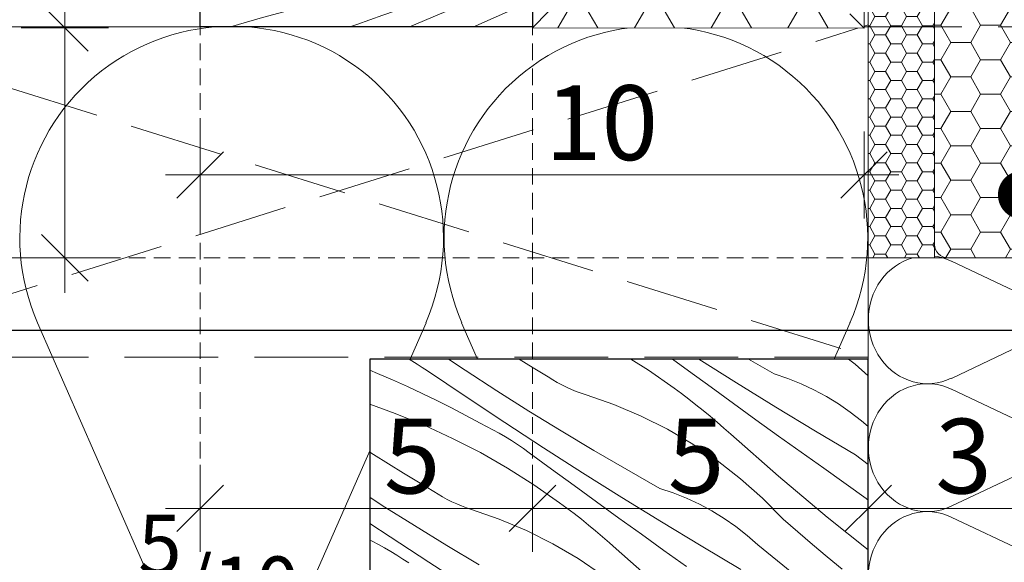
# Model space of a CAD drawing. Units: millimetres. Extents: x 579 to 41853, y -14122 to 2452.
# Drawn here: x 40365 to 40513, y -13850 to -13769 of the extents above; entities that cross this region are included whole.
import ezdxf

# ---------------------------------------------------------------- set-up
doc = ezdxf.new("R2010")
doc.units = ezdxf.units.MM
doc.header["$MEASUREMENT"] = 0
for name, pattern in [('Sűrű szaggatott', [7.5, 5, -2.5]), ('Takart vonal', [19.561111, 14.111111, -5.45]), ('Takart vonal_02', [3.75, 2.5, -1.25]), ('Wipeout_Contour', [1000, 0, -1000])]:
    doc.linetypes.add(name, pattern=pattern)
for name, color, linetype, lineweight in [('0_Toll_száma__1', 7, 'Continuous', 5), ('0_Toll_száma__2', 7, 'Continuous', 13), ('0_Toll_száma__3', 7, 'Continuous', 15), ('0_Toll_száma__7', 7, 'Continuous', 35)]:
    doc.layers.add(name, color=color, linetype=linetype, lineweight=lineweight)
doc.layers.add('0_Toll_száma__21', color=7, linetype='Continuous', lineweight=5, true_color=0x3a3a3a)
doc.layers.add('0_Toll_száma__87', color=7, linetype='Continuous', lineweight=5, true_color=0x6a6a6a)
doc.styles.add('ELKÉSZÜLT_STÍLUS_1', font='txt')
doc.dimstyles.new('ELKÉSZÜLT_STÍLUS__1', dxfattribs={"dimtxt": 11.25, "dimasz": 6.65, "dimexe": 0.18, "dimexo": 0, "dimgap": 0.09, "dimtad": 1, "dimtih": 1, "dimtoh": 1, "dimlfac": 0.001, "dimzin": 0, "dimdsep": 46, "dimtxsty": 'ELKÉSZÜLT_STÍLUS_1', "dimblk": 'ARROWHEAD_6', "dimblk1": 'ARROWHEAD_6', "dimblk2": 'ARROWHEAD_6', "dimcen": 0.09, "dimclrd": 7, "dimclre": 7, "dimclrt": 7, "dimadec": 0, "dimazin": 0, "dimtfac": 1, "dimtdec": 4, "dimtmove": 2, "dimatfit": 3, "dimfxl": 1, "dimtolj": 1, "dimtzin": 0, "dimarcsym": 0})
doc.dimstyles.new('ELKÉSZÜLT_STÍLUS__11', dxfattribs={"dimtxt": 11.25, "dimasz": 6.65, "dimexe": 0.18, "dimexo": 0, "dimgap": 0.09, "dimtad": 1, "dimlfac": 0.001, "dimzin": 0, "dimdsep": 46, "dimtxsty": 'ELKÉSZÜLT_STÍLUS_1', "dimblk": 'ARROWHEAD_6', "dimblk1": 'ARROWHEAD_6', "dimblk2": 'ARROWHEAD_6', "dimcen": 0.09, "dimclrd": 7, "dimclre": 7, "dimclrt": 7, "dimadec": 0, "dimazin": 0, "dimtfac": 1, "dimtdec": 4, "dimtmove": 0, "dimatfit": 3, "dimfxl": 1, "dimtolj": 1, "dimtzin": 0, "dimarcsym": 0})
doc.dimstyles.new('ELKÉSZÜLT_STÍLUS__12', dxfattribs={"dimtxt": 11.25, "dimasz": 6.65, "dimexe": 0.18, "dimexo": 0, "dimgap": 0.09, "dimtad": 1, "dimlfac": 0.001, "dimzin": 0, "dimdsep": 46, "dimtxsty": 'ELKÉSZÜLT_STÍLUS_1', "dimblk": 'ARROWHEAD_6', "dimblk1": 'ARROWHEAD_6', "dimblk2": 'ARROWHEAD_6', "dimcen": 0.09, "dimclrd": 7, "dimclre": 7, "dimclrt": 7, "dimadec": 0, "dimazin": 0, "dimtfac": 1, "dimtdec": 4, "dimtmove": 2, "dimatfit": 3, "dimfxl": 1, "dimtolj": 1, "dimtzin": 0, "dimarcsym": 0})
doc.dimstyles.new('ELKÉSZÜLT_STÍLUS__13', dxfattribs={"dimtxt": 0.18, "dimasz": 14.592, "dimexe": 0.18, "dimexo": 0.0625, "dimgap": 0.09, "dimtad": 0, "dimtih": 1, "dimtoh": 1, "dimdec": 4, "dimzin": 0, "dimdsep": 46, "dimcen": 0.09, "dimadec": 0, "dimazin": 0, "dimtfac": 1, "dimtdec": 4, "dimtmove": 0, "dimatfit": 3, "dimldrblk": 'ARROWHEAD_11', "dimfxl": 1, "dimtolj": 1, "dimtzin": 0, "dimarcsym": 0})
doc.dimstyles.new('ELKÉSZÜLT_STÍLUS__2', dxfattribs={"dimtxt": 11.25, "dimasz": 6.65, "dimexe": 0.18, "dimexo": 0, "dimgap": 0.09, "dimtad": 1, "dimtih": 1, "dimtoh": 1, "dimlfac": 0.001, "dimzin": 0, "dimdsep": 46, "dimtxsty": 'ELKÉSZÜLT_STÍLUS_1', "dimblk": 'ARROWHEAD_6', "dimblk1": 'ARROWHEAD_6', "dimblk2": 'ARROWHEAD_6', "dimcen": 0.09, "dimclrd": 7, "dimclre": 7, "dimclrt": 7, "dimadec": 0, "dimazin": 0, "dimtfac": 1, "dimtdec": 4, "dimtmove": 0, "dimatfit": 3, "dimfxl": 1, "dimtolj": 1, "dimtzin": 0, "dimarcsym": 0})

# ---------------------------------------------------------------- blocks, each defined once
blk = doc.blocks.new('szálas höszigetelés 18_4')
at = {"layer": '0_Toll_száma__1', "linetype": 'Continuous'}
for p, q in [((258.11, 105.06), (284.67, 44.6)), ((290.03, 44.6), (316.6, 105.06)), ((321.96, 105.06), (348.53, 44.6)), ((353.89, 44.6), (380.45, 105.06))]:
    blk.add_line(p, q, dxfattribs=at)
for centre in [(287.35, 117.83), (351.21, 117.83)]:
    blk.add_arc(centre, 31.88, 336.3486, 203.6513, dxfattribs=at)
blk = doc.blocks.new('szálas höszigetelés 18_5')
at = {"layer": '0_Toll_száma__1', "linetype": 'Continuous'}
for p, q in [((0.81, 29.4), (8.82, 12.48)), ((10.44, 12.48), (18.46, 29.4)), ((20.07, 29.4), (28.09, 12.48)), ((29.71, 12.48), (37.72, 29.4)), ((39.34, 29.4), (47.35, 12.48))]:
    blk.add_line(p, q, dxfattribs=at)
for centre in [(9.63, 32.98), (28.9, 32.98), (48.16, 32.98)]:
    blk.add_ellipse(centre, major_axis=(9.63, 0), ratio=0.924735, start_param=5.870391, end_param=9.837571, dxfattribs=at)
blk = doc.blocks.new('*X61')
at = {"layer": '0_Toll_száma__21', "linetype": 'Continuous'}
for p, q in [((40392.66, -13720.33), (40393.88, -13720.01)), ((40406.86, -13721.36), (40410.75, -13720.01)), ((40417.04, -13720.77), (40418.76, -13720.05)), ((40425.24, -13721.37), (40428.22, -13720.05)), ((40391.74, -13720.6), (40392.66, -13720.33)), ((40402.92, -13722.74), (40406.86, -13721.36)), ((40410.63, -13723.53), (40417.04, -13720.77)), ((40420.05, -13723.76), (40425.24, -13721.37)), ((40438.26, -13722.11), (40440.7, -13721.03)), ((40440.7, -13721.03), (40441.77, -13720.56)), ((40398.98, -13724.13), (40402.92, -13722.74)), ((40436.11, -13723.09), (40436.81, -13722.74)), ((40436.81, -13722.74), (40437.53, -13722.41)), ((40437.53, -13722.41), (40438.26, -13722.11)), ((40391.74, -13726.69), (40398.98, -13724.13)), ((40404.24, -13726.34), (40410.63, -13723.53)), ((40414.89, -13726.22), (40420.05, -13723.76)), ((40433.42, -13724.75), (40434.07, -13724.3)), ((40434.07, -13724.3), (40434.73, -13723.87)), ((40434.73, -13723.87), (40435.41, -13723.47)), ((40435.41, -13723.47), (40436.11, -13723.09)), ((40429.18, -13727.81), (40432.78, -13725.22)), ((40432.78, -13725.22), (40433.42, -13724.75)), ((40397.87, -13729.2), (40404.24, -13726.34)), ((40411.37, -13728.66), (40413.16, -13727.49)), ((40413.16, -13727.49), (40414.89, -13726.22)), ((40409.51, -13729.73), (40411.37, -13728.66)), ((40425.42, -13730.16), (40429.18, -13727.81)), ((40391.74, -13731.17), (40397.87, -13729.2)), ((40407.59, -13730.69), (40409.51, -13729.73)), ((40421.52, -13732.27), (40425.42, -13730.16)), ((40441.76, -13729.77), (40439.01, -13731.22)), ((40403.61, -13732.28), (40405.62, -13731.55)), ((40405.62, -13731.55), (40407.59, -13730.69)), ((40439.01, -13731.22), (40434.75, -13733.22)), ((40393.11, -13735.2), (40399.47, -13733.41)), ((40399.47, -13733.41), (40401.55, -13732.91)), ((40401.55, -13732.91), (40403.61, -13732.28)), ((40417.48, -13734.11), (40421.52, -13732.27)), ((40434.75, -13733.22), (40430.41, -13735.03)), ((40413.34, -13735.69), (40417.48, -13734.11)), ((40439.77, -13735.21), (40440.74, -13734.73)), ((40440.74, -13734.73), (40441.7, -13734.24)), ((40441.7, -13734.24), (40441.76, -13734.2)), ((40391.74, -13735.6), (40393.11, -13735.2)), ((40409.1, -13737), (40413.34, -13735.69)), ((40430.41, -13735.03), (40425.99, -13736.64)), ((40436.81, -13736.49), (40437.81, -13736.08)), ((40437.81, -13736.08), (40438.8, -13735.66)), ((40438.8, -13735.66), (40439.77, -13735.21)), ((40440.64, -13736.82), (40441.76, -13736.38)), ((40404.78, -13738.02), (40409.1, -13737)), ((40422.06, -13737.9), (40423.38, -13737.5)), ((40423.38, -13737.5), (40424.69, -13737.08)), ((40424.69, -13737.08), (40425.99, -13736.64)), ((40430.83, -13738.57), (40434.79, -13737.23)), ((40434.16, -13739.42), (40440.64, -13736.82)), ((40434.79, -13737.23), (40435.81, -13736.87)), ((40435.81, -13736.87), (40436.81, -13736.49)), ((40397.59, -13739.47), (40400.41, -13738.77)), ((40400.41, -13738.77), (40404.78, -13738.02)), ((40415.42, -13739.65), (40416.76, -13739.33)), ((40416.76, -13739.33), (40418.09, -13739)), ((40418.09, -13739), (40419.42, -13738.65)), ((40419.42, -13738.65), (40420.75, -13738.28)), ((40420.75, -13738.28), (40422.06, -13737.9)), ((40426.88, -13739.92), (40430.83, -13738.57)), ((40391.98, -13740.94), (40394.78, -13740.19)), ((40394.78, -13740.19), (40397.59, -13739.47)), ((40406.12, -13741.89), (40415.42, -13739.65)), ((40422.93, -13741.27), (40426.88, -13739.92)), ((40427.7, -13742.08), (40434.16, -13739.42)), ((40434.68, -13743.06), (40439.93, -13740.79)), ((40439.93, -13740.79), (40441.76, -13740.03)), ((40391.74, -13741.01), (40391.98, -13740.94)), ((40396.88, -13744.35), (40406.12, -13741.89)), ((40418.98, -13742.64), (40422.93, -13741.27)), ((40421.26, -13744.78), (40427.7, -13742.08)), ((40415.03, -13744.01), (40418.98, -13742.64)), ((40429.46, -13745.39), (40434.68, -13743.06)), ((40391.74, -13745.85), (40396.88, -13744.35)), ((40411.08, -13745.38), (40415.03, -13744.01)), ((40414.85, -13747.54), (40421.26, -13744.78)), ((40403.19, -13748.15), (40407.14, -13746.76)), ((40407.14, -13746.76), (40411.08, -13745.38)), ((40424.27, -13747.78), (40429.46, -13745.39)), ((40440.33, -13747.11), (40441.03, -13746.76)), ((40441.03, -13746.76), (40441.75, -13746.43)), ((40395.77, -13750.77), (40403.19, -13748.15)), ((40408.46, -13750.36), (40414.85, -13747.54)), ((40419.11, -13750.23), (40424.27, -13747.78)), ((40438.29, -13748.32), (40438.95, -13747.89)), ((40438.95, -13747.89), (40439.63, -13747.49)), ((40439.63, -13747.49), (40440.33, -13747.11)), ((40433.4, -13751.83), (40437, -13749.23)), ((40437, -13749.23), (40437.64, -13748.76)), ((40437.64, -13748.76), (40438.29, -13748.32)), ((40391.74, -13752.2), (40395.77, -13750.77)), ((40402.09, -13753.22), (40408.46, -13750.36)), ((40417.38, -13751.51), (40419.11, -13750.23)), ((40413.73, -13753.75), (40415.59, -13752.68)), ((40415.59, -13752.68), (40417.38, -13751.51)), ((40429.64, -13754.18), (40433.4, -13751.83)), ((40394.83, -13755.55), (40402.09, -13753.22)), ((40411.81, -13754.71), (40413.73, -13753.75)), ((40425.74, -13756.28), (40429.64, -13754.18)), ((40391.74, -13756.58), (40394.83, -13755.55)), ((40407.83, -13756.3), (40409.84, -13755.56)), ((40409.84, -13755.56), (40411.81, -13754.71)), ((40403.69, -13757.43), (40405.77, -13756.92)), ((40405.77, -13756.92), (40407.83, -13756.3)), ((40421.7, -13758.13), (40425.74, -13756.28)), ((40441.75, -13755.93), (40438.97, -13757.24)), ((40397.33, -13759.22), (40403.69, -13757.43)), ((40417.56, -13759.71), (40421.7, -13758.13)), ((40438.97, -13757.24), (40434.63, -13759.04)), ((40391.74, -13760.87), (40397.33, -13759.22)), ((40413.32, -13761.01), (40417.56, -13759.71)), ((40434.63, -13759.04), (40430.21, -13760.66)), ((40409, -13762.04), (40413.32, -13761.01)), ((40426.28, -13761.91), (40427.6, -13761.51)), ((40427.6, -13761.51), (40428.91, -13761.1)), ((40428.91, -13761.1), (40430.21, -13760.66)), ((40435.05, -13762.59), (40439.01, -13761.24)), ((40439.01, -13761.24), (40440.03, -13760.89)), ((40440.03, -13760.89), (40441.03, -13760.5)), ((40441.03, -13760.5), (40441.74, -13760.22)), ((40401.81, -13763.48), (40404.63, -13762.79)), ((40404.63, -13762.79), (40409, -13762.04)), ((40420.98, -13763.35), (40422.31, -13763.01)), ((40422.31, -13763.01), (40423.64, -13762.66)), ((40423.64, -13762.66), (40424.96, -13762.3)), ((40424.96, -13762.3), (40426.28, -13761.91)), ((40431.1, -13763.93), (40435.05, -13762.59)), ((40438.38, -13763.44), (40441.74, -13762.09)), ((40396.2, -13764.96), (40399, -13764.21)), ((40399, -13764.21), (40401.81, -13763.48)), ((40410.34, -13765.9), (40419.64, -13763.66)), ((40419.64, -13763.66), (40420.98, -13763.35)), ((40427.14, -13765.29), (40431.1, -13763.93)), ((40431.92, -13766.09), (40438.38, -13763.44)), ((40391.74, -13766.21), (40393.4, -13765.73)), ((40393.4, -13765.73), (40396.2, -13764.96)), ((40401.1, -13768.37), (40410.34, -13765.9)), ((40423.19, -13766.65), (40427.14, -13765.29)), ((40438.9, -13767.08), (40441.74, -13765.85)), ((40419.25, -13768.02), (40423.19, -13766.65)), ((40425.48, -13768.8), (40431.92, -13766.09)), ((40433.68, -13769.41), (40438.9, -13767.08)), ((40396.3, -13769.77), (40401.1, -13768.37)), ((40415.3, -13769.4), (40419.25, -13768.02)), ((40423.24, -13769.77), (40425.48, -13768.8)), ((40414.24, -13769.77), (40415.3, -13769.4)), ((40432.9, -13769.77), (40433.68, -13769.41))]:
    blk.add_line(p, q, dxfattribs=at)
blk = doc.blocks.new('Kitöltés_11_1', base_point=(0, 0))
at = {"color": 254, "linetype": 'Wipeout_Contour', "lineweight": 0, "ltscale": 256123.737588}
blk.add_wipeout([(40391.74, -13720.01), (40416.78, -13720.01), (40416.78, -13720.04), (40441.77, -13720.05), (40441.74, -13769.77), (40391.74, -13769.77)], dxfattribs=at)
at = {"layer": '0_Toll_száma__21', "color": 7, "linetype": 'Continuous', "lineweight": 25}
for p, q in [((40391.74, -13769.77), (40391.74, -13720.01)), ((40391.74, -13720.01), (40416.78, -13720.01)), ((40416.78, -13720.01), (40416.78, -13720.04)), ((40416.78, -13720.04), (40441.77, -13720.05)), ((40441.77, -13720.05), (40441.74, -13769.77)), ((40441.74, -13769.77), (40391.74, -13769.77))]:
    blk.add_line(p, q, dxfattribs=at)
at = {"layer": '0_Toll_száma__21', "linetype": 'Continuous'}
blk.add_blockref('*X61', (0, 0), dxfattribs=at)
blk = doc.blocks.new('*X75')
at = {"layer": '0_Toll_száma__21', "linetype": 'Continuous'}
for p, q in [((40423.59, -13820.05), (40423.2, -13819.8)), ((40424.38, -13820.54), (40423.59, -13820.05)), ((40425.17, -13821.04), (40424.38, -13820.54)), ((40431.6, -13821.45), (40429.12, -13819.8)), ((40441.84, -13821.09), (40439.73, -13819.8)), ((40456.57, -13819.8), (40459.21, -13821.47)), ((40465.24, -13821.56), (40462.83, -13819.8)), ((40472.45, -13823.36), (40466.78, -13819.8)), ((40478.15, -13822), (40474.27, -13819.8)), ((40490.3, -13820.55), (40489.33, -13819.8)), ((40492.27, -13822.29), (40490.3, -13820.55)), ((40417.27, -13821.45), (40418.44, -13821.93)), ((40418.44, -13821.93), (40420.7, -13822.9)), ((40425.96, -13821.54), (40425.17, -13821.04)), ((40431.75, -13825.45), (40425.96, -13821.54)), ((40436.39, -13824.56), (40431.6, -13821.45)), ((40444.13, -13822.46), (40441.84, -13821.09)), ((40459.21, -13821.47), (40463.07, -13824.16)), ((40468.62, -13824.01), (40465.24, -13821.56)), ((40480.18, -13822.68), (40478.15, -13822)), ((40420.7, -13822.9), (40422.94, -13823.9)), ((40444.79, -13822.88), (40444.13, -13822.46)), ((40445.47, -13823.28), (40444.79, -13822.88)), ((40446.17, -13823.66), (40445.47, -13823.28)), ((40446.88, -13824.01), (40446.17, -13823.66)), ((40478.39, -13827.03), (40472.45, -13823.36)), ((40482.17, -13823.48), (40480.18, -13822.68)), ((40484.12, -13824.39), (40482.17, -13823.48)), ((40422.94, -13823.9), (40425.16, -13824.94)), ((40425.16, -13824.94), (40427.37, -13826.01)), ((40441.22, -13827.61), (40436.39, -13824.56)), ((40447.6, -13824.34), (40446.88, -13824.01)), ((40448.33, -13824.64), (40447.6, -13824.34)), ((40449.07, -13824.91), (40448.33, -13824.64)), ((40449.82, -13825.16), (40449.07, -13824.91)), ((40454.01, -13826.62), (40449.82, -13825.16)), ((40464.18, -13824.98), (40463.07, -13824.16)), ((40465.27, -13825.81), (40464.18, -13824.98)), ((40472.01, -13826.47), (40468.62, -13824.01)), ((40486.01, -13825.4), (40484.12, -13824.39)), ((40417.27, -13826.59), (40421.1, -13827.96)), ((40427.37, -13826.01), (40429.56, -13827.12)), ((40437.57, -13829.31), (40431.75, -13825.45)), ((40458.09, -13828.35), (40454.01, -13826.62)), ((40466.35, -13826.66), (40465.27, -13825.81)), ((40467.42, -13827.52), (40466.35, -13826.66)), ((40475.39, -13828.91), (40472.01, -13826.47)), ((40487.83, -13826.53), (40486.01, -13825.4)), ((40489.59, -13827.75), (40487.83, -13826.53)), ((40421.1, -13827.96), (40425.46, -13829.74)), ((40429.56, -13827.12), (40431.73, -13828.27)), ((40431.73, -13828.27), (40433.88, -13829.45)), ((40446.09, -13830.6), (40441.22, -13827.61)), ((40468.48, -13828.39), (40467.42, -13827.52)), ((40484.36, -13830.65), (40478.39, -13827.03)), ((40491.28, -13829.07), (40489.59, -13827.75)), ((40425.46, -13829.74), (40429.73, -13831.71)), ((40434.84, -13829.93), (40433.88, -13829.45)), ((40443.42, -13833.12), (40437.57, -13829.31)), ((40462.05, -13830.34), (40458.09, -13828.35)), ((40469.53, -13829.28), (40468.48, -13828.39)), ((40470.57, -13830.18), (40469.53, -13829.28)), ((40478.78, -13831.36), (40475.39, -13828.91)), ((40492.27, -13829.94), (40491.28, -13829.07)), ((40435.8, -13830.42), (40434.84, -13829.93)), ((40436.74, -13830.94), (40435.8, -13830.42)), ((40437.67, -13831.49), (40436.74, -13830.94)), ((40451, -13833.54), (40446.09, -13830.6)), ((40465.88, -13832.58), (40462.05, -13830.34)), ((40471.6, -13831.09), (40470.57, -13830.18)), ((40478.77, -13837.42), (40471.6, -13831.09)), ((40490.37, -13834.21), (40484.36, -13830.65)), ((40429.73, -13831.71), (40433.91, -13833.86)), ((40438.59, -13832.05), (40437.67, -13831.49)), ((40439.49, -13832.63), (40438.59, -13832.05)), ((40440.38, -13833.24), (40439.49, -13832.63)), ((40469.55, -13835.07), (40465.88, -13832.58)), ((40482.18, -13833.79), (40478.78, -13831.36)), ((40417.81, -13834.12), (40417.27, -13833.77)), ((40420.06, -13835.54), (40417.81, -13834.12)), ((40433.91, -13833.86), (40438, -13836.2)), ((40441.25, -13833.87), (40440.38, -13833.24)), ((40444.62, -13836.33), (40441.25, -13833.87)), ((40449.3, -13836.89), (40443.42, -13833.12)), ((40455.93, -13836.42), (40451, -13833.54)), ((40485.58, -13836.22), (40482.18, -13833.79)), ((40492.27, -13835.66), (40490.37, -13834.21)), ((40422.33, -13836.94), (40420.06, -13835.54)), ((40473.06, -13837.79), (40469.55, -13835.07)), ((40424.6, -13838.33), (40422.33, -13836.94)), ((40438, -13836.2), (40441.97, -13838.71)), ((40448, -13838.8), (40444.62, -13836.33)), ((40455.21, -13840.6), (40449.3, -13836.89)), ((40460.91, -13839.24), (40455.93, -13836.42)), ((40491.98, -13840.79), (40485.58, -13836.22)), ((40426.88, -13839.7), (40424.6, -13838.33)), ((40476.38, -13840.73), (40473.06, -13837.79)), ((40486.09, -13843.57), (40478.77, -13837.42)), ((40427.55, -13840.13), (40426.88, -13839.7)), ((40428.23, -13840.53), (40427.55, -13840.13)), ((40441.97, -13838.71), (40445.83, -13841.4)), ((40451.38, -13841.26), (40448, -13838.8)), ((40462.94, -13839.92), (40460.91, -13839.24)), ((40464.93, -13840.72), (40462.94, -13839.92)), ((40419.15, -13841.8), (40417.27, -13840.58)), ((40428.93, -13840.9), (40428.23, -13840.53)), ((40429.63, -13841.25), (40428.93, -13840.9)), ((40430.35, -13841.58), (40429.63, -13841.25)), ((40431.08, -13841.88), (40430.35, -13841.58)), ((40446.93, -13842.22), (40445.83, -13841.4)), ((40454.76, -13843.71), (40451.38, -13841.26)), ((40461.15, -13844.27), (40455.21, -13840.6)), ((40466.88, -13841.63), (40464.93, -13840.72)), ((40468.76, -13842.64), (40466.88, -13841.63)), ((40479.5, -13843.89), (40476.38, -13840.73)), ((40492.27, -13841), (40491.98, -13840.79)), ((40423.98, -13844.85), (40419.15, -13841.8)), ((40431.82, -13842.15), (40431.08, -13841.88)), ((40432.57, -13842.4), (40431.82, -13842.15)), ((40436.76, -13843.86), (40432.57, -13842.4)), ((40448.03, -13843.05), (40446.93, -13842.22)), ((40449.11, -13843.9), (40448.03, -13843.05)), ((40470.59, -13843.77), (40468.76, -13842.64)), ((40420.32, -13846.55), (40417.27, -13844.52)), ((40440.85, -13845.59), (40436.76, -13843.86)), ((40450.18, -13844.76), (40449.11, -13843.9)), ((40458.15, -13846.16), (40454.76, -13843.71)), ((40467.12, -13847.89), (40461.15, -13844.27)), ((40472.35, -13844.99), (40470.59, -13843.77)), ((40481.69, -13845.79), (40479.5, -13843.89)), ((40492.27, -13848.52), (40486.09, -13843.57)), ((40428.85, -13847.85), (40423.98, -13844.85)), ((40444.81, -13847.58), (40440.85, -13845.59)), ((40451.24, -13845.63), (40450.18, -13844.76)), ((40452.29, -13846.52), (40451.24, -13845.63)), ((40474.04, -13846.32), (40472.35, -13844.99)), ((40483.89, -13847.68), (40481.69, -13845.79)), ((40417.6, -13847.17), (40417.27, -13847.01)), ((40418.55, -13847.67), (40417.6, -13847.17)), ((40426.17, -13850.36), (40420.32, -13846.55)), ((40453.33, -13847.42), (40452.29, -13846.52)), ((40454.36, -13848.34), (40453.33, -13847.42)), ((40461.54, -13848.6), (40458.15, -13846.16)), ((40475.65, -13847.73), (40474.04, -13846.32)), ((40419.5, -13848.19), (40418.55, -13847.67)), ((40420.43, -13848.73), (40419.5, -13848.19)), ((40421.34, -13849.29), (40420.43, -13848.73)), ((40433.75, -13850.78), (40428.85, -13847.85)), ((40448.64, -13849.82), (40444.81, -13847.58)), ((40461.53, -13854.66), (40454.36, -13848.34)), ((40464.94, -13851.03), (40461.54, -13848.6)), ((40473.12, -13851.46), (40467.12, -13847.89)), ((40480.77, -13851.92), (40475.65, -13847.73)), ((40486.11, -13849.54), (40483.89, -13847.68)), ((40422.25, -13849.88), (40421.34, -13849.29)), ((40423.14, -13850.48), (40422.25, -13849.88)), ((40432.05, -13854.13), (40426.17, -13850.36)), ((40452.31, -13852.31), (40448.64, -13849.82)), ((40488.35, -13851.39), (40486.11, -13849.54))]:
    blk.add_line(p, q, dxfattribs=at)
blk = doc.blocks.new('Kitöltés_18_1', base_point=(0, 0))
at = {"color": 254, "linetype": 'Wipeout_Contour', "lineweight": 0, "ltscale": 171065.459874}
blk.add_wipeout([(40417.27, -13919.8), (40492.27, -13919.8), (40492.27, -13819.8), (40417.27, -13819.8)], dxfattribs=at)
at = {"layer": '0_Toll_száma__21', "color": 7, "linetype": 'Continuous', "lineweight": 30}
for p, q in [((40492.27, -13819.8), (40417.27, -13819.8)), ((40417.27, -13819.8), (40417.27, -13919.8)), ((40492.27, -13919.8), (40492.27, -13819.8))]:
    blk.add_line(p, q, dxfattribs=at)
at = {"layer": '0_Toll_száma__21', "linetype": 'Continuous'}
blk.add_blockref('*X75', (0, 0), dxfattribs=at)
blk = doc.blocks.new('*D124')
at = {"layer": '0_Toll_száma__2', "linetype": 'Continuous'}
for p, q in [((40492.27, -13835.7), (40492.27, -13848.82)), ((40522.27, -13835.7), (40522.27, -13848.82)), ((40522.27, -13842.26), (40492.27, -13842.26))]:
    blk.add_line(p, q, dxfattribs=at)
at = {"layer": '0_Toll_száma__7', "linetype": 'Continuous'}
for p, q in [((40488.77, -13845.76), (40495.77, -13838.76)), ((40518.77, -13845.76), (40525.77, -13838.76))]:
    blk.add_line(p, q, dxfattribs=at)
at = {"layer": '0_Toll_száma__1', "char_height": 11.25, "attachment_point": 7, "style": 'ELKÉSZÜLT_STÍLUS_1'}
for s, insert in [('\\A1;{\\fVerdana|b0|i0|c238|p38;1\\fVerdana|b0|i0|c238|p38;\\A1{\\H.66x;\\S5^  ;}}', (40518.03, -13833.07)), ('\\A1;{\\fVerdana|b0|i0|c238|p38;3}', (40502.38, -13840.01))]:
    blk.add_mtext(s, dxfattribs=dict(at, insert=insert))
blk = doc.blocks.new('ARROWHEAD_6')
at = {"color": 0, "linetype": 'Continuous', "lineweight": 0}
for p, q in [((-0.5, -0.5), (0.5, 0.5)), ((0, 0), (-1, 0))]:
    blk.add_line(p, q, dxfattribs=at)
blk = doc.blocks.new('*D125')
at = {"layer": '0_Toll_száma__2', "linetype": 'Continuous'}
for p, q in [((40441.74, -13835.7), (40441.74, -13848.82)), ((40492.27, -13835.7), (40492.27, -13848.82)), ((40492.27, -13842.26), (40441.74, -13842.26))]:
    blk.add_line(p, q, dxfattribs=at)
at = {"layer": '0_Toll_száma__7', "linetype": 'Continuous'}
for p, q in [((40438.24, -13845.76), (40445.24, -13838.76)), ((40488.77, -13845.76), (40495.77, -13838.76))]:
    blk.add_line(p, q, dxfattribs=at)
at = {"layer": '0_Toll_száma__1', "insert": (40462.12, -13840.01), "char_height": 11.25, "attachment_point": 7, "style": 'ELKÉSZÜLT_STÍLUS_1'}
blk.add_mtext('\\A1;{\\fVerdana|b0|i0|c238|p38;5}', dxfattribs=at)
blk = doc.blocks.new('*D126')
at = {"layer": '0_Toll_száma__2', "linetype": 'Continuous'}
for p, q in [((40391.74, -13835.7), (40391.74, -13848.82)), ((40441.74, -13835.7), (40441.74, -13848.82)), ((40391.74, -13842.26), (40386.49, -13842.26)), ((40441.74, -13842.26), (40391.74, -13842.26))]:
    blk.add_line(p, q, dxfattribs=at)
at = {"layer": '0_Toll_száma__7', "linetype": 'Continuous'}
for p, q in [((40395.24, -13838.76), (40388.24, -13845.76)), ((40438.24, -13845.76), (40445.24, -13838.76))]:
    blk.add_line(p, q, dxfattribs=at)
at = {"layer": '0_Toll_száma__1', "insert": (40419.39, -13840.01), "char_height": 11.25, "attachment_point": 7, "style": 'ELKÉSZÜLT_STÍLUS_1'}
blk.add_mtext('\\A1;{\\fVerdana|b0|i0|c238|p38;5}', dxfattribs=at)
blk = doc.blocks.new('*D127')
at = {"layer": '0_Toll_száma__2', "linetype": 'Continuous'}
for p, q in [((40377.93, -13769.9), (40364.8, -13769.9)), ((40371.37, -13804.53), (40371.37, -13769.9)), ((40377.93, -13804.53), (40364.8, -13804.53)), ((40371.37, -13809.78), (40371.37, -13804.53))]:
    blk.add_line(p, q, dxfattribs=at)
at = {"layer": '0_Toll_száma__7', "linetype": 'Continuous'}
for p, q in [((40367.87, -13766.4), (40374.87, -13773.4)), ((40367.87, -13801.03), (40374.87, -13808.03))]:
    blk.add_line(p, q, dxfattribs=at)
at = {"layer": '0_Toll_száma__1', "insert": (40369.35, -13795.32), "char_height": 11.25, "attachment_point": 7, "rotation": 90, "style": 'ELKÉSZÜLT_STÍLUS_1'}
blk.add_mtext('\\A1;{\\fVerdana|b0|i0|c238|p38;3\\fVerdana|b0|i0|c238|p38;\\A1{\\H.66x;\\S5^  ;}}', dxfattribs=at)
blk = doc.blocks.new('*D128')
at = {"layer": '0_Toll_száma__2', "linetype": 'Continuous'}
for p, q in [((40377.93, -13720.07), (40364.8, -13720.07)), ((40371.37, -13769.9), (40371.37, -13720.07)), ((40377.93, -13769.9), (40364.8, -13769.9))]:
    blk.add_line(p, q, dxfattribs=at)
at = {"layer": '0_Toll_száma__7', "linetype": 'Continuous'}
for p, q in [((40367.87, -13716.57), (40374.87, -13723.57)), ((40367.87, -13766.4), (40374.87, -13773.4))]:
    blk.add_line(p, q, dxfattribs=at)
at = {"layer": '0_Toll_száma__1', "insert": (40369.12, -13751.85), "char_height": 11.25, "attachment_point": 7, "rotation": 90, "style": 'ELKÉSZÜLT_STÍLUS_1'}
blk.add_mtext('\\A1;{\\fVerdana|b0|i0|c238|p38;5}', dxfattribs=at)
blk = doc.blocks.new('*D132')
at = {"layer": '0_Toll_száma__2', "linetype": 'Continuous'}
for p, q in [((40346.37, -13596.65), (40346.37, -13591.4)), ((40352.93, -13596.65), (40339.8, -13596.65)), ((40346.37, -13804.53), (40346.37, -13596.65)), ((40352.93, -13804.53), (40339.8, -13804.53)), ((40346.37, -13809.78), (40346.37, -13804.53))]:
    blk.add_line(p, q, dxfattribs=at)
at = {"layer": '0_Toll_száma__7', "linetype": 'Continuous'}
for p, q in [((40349.87, -13600.15), (40342.87, -13593.15)), ((40342.87, -13801.03), (40349.87, -13808.03))]:
    blk.add_line(p, q, dxfattribs=at)
at = {"layer": '0_Toll_száma__1', "insert": (40344.35, -13724.89), "char_height": 11.25, "attachment_point": 7, "rotation": 90, "style": 'ELKÉSZÜLT_STÍLUS_1'}
blk.add_mtext('\\A1;{\\fVerdana|b0|i0|c238|p38;20\\fVerdana|b0|i0|c238|p38;\\A1{\\H.66x;\\S8^  ;}}', dxfattribs=at)
blk = doc.blocks.new('*D133')
at = {"layer": '0_Toll_száma__2', "linetype": 'Continuous'}
for p, q in [((40391.74, -13785.49), (40391.74, -13798.62)), ((40491.66, -13785.49), (40491.66, -13798.62)), ((40391.74, -13792.06), (40386.49, -13792.06)), ((40491.66, -13792.06), (40391.74, -13792.06)), ((40496.91, -13792.06), (40491.66, -13792.06))]:
    blk.add_line(p, q, dxfattribs=at)
at = {"layer": '0_Toll_száma__7', "linetype": 'Continuous'}
for p, q in [((40395.24, -13788.56), (40388.24, -13795.56)), ((40488.16, -13795.56), (40495.16, -13788.56))]:
    blk.add_line(p, q, dxfattribs=at)
at = {"layer": '0_Toll_száma__1', "insert": (40443.62, -13789.81), "char_height": 11.25, "attachment_point": 7, "style": 'ELKÉSZÜLT_STÍLUS_1'}
blk.add_mtext('\\A1;{\\fVerdana|b0|i0|c238|p38;10}', dxfattribs=at)
blk = doc.blocks.new('*D134')
at = {"layer": '0_Toll_száma__2', "linetype": 'Continuous'}
for p, q in [((40441.77, -13749.84), (40441.77, -13762.97)), ((40491.66, -13749.84), (40491.66, -13762.97)), ((40491.66, -13756.41), (40441.77, -13756.41)), ((40496.91, -13756.41), (40491.66, -13756.41))]:
    blk.add_line(p, q, dxfattribs=at)
at = {"layer": '0_Toll_száma__7', "linetype": 'Continuous'}
for p, q in [((40438.27, -13759.91), (40445.27, -13752.91)), ((40488.16, -13759.91), (40495.16, -13752.91))]:
    blk.add_line(p, q, dxfattribs=at)
at = {"layer": '0_Toll_száma__1', "insert": (40461.83, -13754.16), "char_height": 11.25, "attachment_point": 7, "style": 'ELKÉSZÜLT_STÍLUS_1'}
blk.add_mtext('\\A1;{\\fVerdana|b0|i0|c238|p38;5}', dxfattribs=at)
blk = doc.blocks.new('*D136')
at = {"layer": '0_Toll_száma__2', "linetype": 'Continuous'}
for p, q in [((40391.74, -13749.84), (40391.74, -13762.97)), ((40416.78, -13749.84), (40416.78, -13762.97)), ((40391.74, -13756.41), (40386.49, -13756.41)), ((40416.78, -13756.41), (40391.74, -13756.41))]:
    blk.add_line(p, q, dxfattribs=at)
at = {"layer": '0_Toll_száma__7', "linetype": 'Continuous'}
for p, q in [((40395.24, -13752.91), (40388.24, -13759.91)), ((40413.28, -13759.91), (40420.28, -13752.91))]:
    blk.add_line(p, q, dxfattribs=at)
at = {"layer": '0_Toll_száma__1', "insert": (40396.15, -13754.31), "char_height": 11.25, "attachment_point": 7, "style": 'ELKÉSZÜLT_STÍLUS_1'}
blk.add_mtext('\\A1;{\\fVerdana|b0|i0|c238|p38;2\\fVerdana|b0|i0|c238|p38;\\A1{\\H.66x;\\S5^  ;}}', dxfattribs=at)
blk = doc.blocks.new('ARROWHEAD_11')
at = {"color": 0, "linetype": 'Continuous', "lineweight": 0}
blk.add_line((0, 0), (-1, 0), dxfattribs=at)
at = {"color": 0, "linetype": 'Continuous', "lineweight": 0, "const_width": 0.25, "flags": 128}
blk.add_lwpolyline([(-0.125, 0, 1), (0.125, 0, 1)], format="xyb", close=True, dxfattribs=at)

msp = doc.modelspace()

# ---------------------------------------------------------------- hatches: boundary and pattern name
at = {"layer": '0_Toll_száma__1', "linetype": 'Continuous'}
h = msp.add_hatch(dxfattribs=at)
h.set_pattern_fill('HONEY_0001', color=256, style=0, pattern_type=2)
h.set_pattern_definition([(180, (38319.5706, -20088.6978), (-4.4930786, 2.5940801), [2.9953857, -5.9907714]), (60, (38319.5706, -20088.6978), (4.4930785, 2.5940801), [2.9953857, -5.9907714]), (120, (38319.5706, -20088.6978), (-1e-08, 5.1881602), [0, -5.9907714, 2.9953857, 0, 0, 0])])
h.paths.add_polyline_path([(40504.566, -13731.025), (40513.066, -13731.025), (40513.066, -13728.525), (40504.566, -13728.525), (40504.566, -13696.525, -0.4142136), (40506.566, -13694.525), (40520.066, -13694.525, -0.4142136), (40522.066, -13696.525), (40522.066, -13742.825, 0.4142136), (40524.066, -13744.825), (40529.466, -13744.825, 0.2354687), (40531.063, -13744.029), (40531.969, -13742.827, -0.719897), (40535.566, -13744.031), (40535.566, -13748.6, -0.0436609), (40535.536, -13748.948), (40526.027, -13802.873, -0.3639703), (40524.058, -13804.525), (40504.266, -13804.525, -0.4142136), (40502.266, -13802.525), (40502.266, -13736.218, -0.2446984), (40503.119, -13734.58), (40503.713, -13734.164, 0.2446984), (40504.566, -13732.525)])

# ---------------------------------------------------------------- linework, layer by layer
at = {"layer": '0_Toll_száma__1', "linetype": 'Takart vonal', "flags": 128}
msp.add_lwpolyline([(40492.267, -13819.47), (40332.813, -13819.47)], dxfattribs=at)
at = {"layer": '0_Toll_száma__2', "linetype": 'Continuous', "flags": 128}
msp.add_lwpolyline([(40121.404, -13919.774), (40501.418, -13919.774), (40501.418, -13949.61), (40534.176, -13949.61), (40534.176, -13919.774), (40534.198, -13804.525), (40492.265, -13804.525), (40492.265, -13769.771), (40121.404, -13769.771)], close=True, dxfattribs=at)
at = {"layer": '0_Toll_száma__3', "linetype": 'Continuous', "flags": 128}
msp.add_lwpolyline([(40504.566, -13731.025), (40513.066, -13731.025), (40513.066, -13728.525), (40504.566, -13728.525), (40504.566, -13696.525, -0.4142136), (40506.566, -13694.525), (40520.066, -13694.525, -0.4142136), (40522.066, -13696.525), (40522.066, -13742.825, 0.4142136), (40524.066, -13744.825), (40529.466, -13744.825, 0.2354687), (40531.063, -13744.029), (40531.969, -13742.827, -0.719897), (40535.566, -13744.031), (40535.566, -13748.6, -0.0436609), (40535.536, -13748.948), (40526.027, -13802.873, -0.3639703), (40524.058, -13804.525), (40504.266, -13804.525, -0.4142136), (40502.266, -13802.525), (40502.266, -13736.218, -0.2446984), (40503.119, -13734.58), (40503.713, -13734.164, 0.2446984), (40504.566, -13732.525)], format="xyb", close=True, dxfattribs=at)

# ---------------------------------------------------------------- block references
at = {"linetype": 'Continuous', "zscale": 1000, "rotation": 0.01173119877326769}
msp.add_blockref('szálas höszigetelés 18_4', (40109.146, -13919.429), dxfattribs=at)
at = {"linetype": 'Continuous', "xscale": -0.9999999999999998, "zscale": 1000, "rotation": 89.98826880122674}
msp.add_blockref('szálas höszigetelés 18_5', (40534.198, -13804.225), dxfattribs=at)

# ---------------------------------------------------------------- texts
at = {"layer": '0_Toll_száma__1', "linetype": 'Continuous', "insert": (40406.654, -13871.447), "char_height": 9, "width": 244.069, "attachment_point": 6, "line_spacing_factor": 0.930994, "style": 'ELKÉSZÜLT_STÍLUS_1'}
msp.add_mtext('\\A1;{\\W0.960000x;\\fVerdana|b0|i0|c238|p38;szarufa kiváltóhoz rögzített 7\\fVerdana|b0|i0|c238|p38;\\A1{\\H.66x;\\S5^  ;}\\fVerdana|b0|i0|c238|p38;/10 fogadó\\P\\fVerdana|b0|i0|c238|p38;keretet közvetve hordó pótszarufa}', dxfattribs=at)

# ---------------------------------------------------------------- dimensions: what is measured, and where the dimension line sits
at = {"linetype": 'Continuous'}
dim = msp.add_linear_dim(base=(40371.366, -13720.069), p1=(40374.984, -13769.902), p2=(40374.145, -13720.069), angle=90, dimstyle='ELKÉSZÜLT_STÍLUS__12', dxfattribs=at)
dim.commit()
dim.dimension.update_dxf_attribs({"geometry": '*D128', "text_midpoint": (40363.491, -13747.578), "dimtype": 160, "text_rotation": 90})

# ---------------------------------------------------------------- next in the draw order: wipeouts: each hides what was drawn before it
at = {"color": 254, "linetype": 'Wipeout_Contour', "lineweight": 0, "ltscale": 171072.059402}
msp.add_wipeout([(40492.266, -13804.525), (40502.266, -13804.525), (40502.266, -13696.156), (40492.266, -13696.156)], dxfattribs=at)

# ---------------------------------------------------------------- next in the draw order: hatches: boundary and pattern name
at = {"layer": '0_Toll_száma__21', "linetype": 'Continuous'}
h = msp.add_hatch(dxfattribs=at)
h.set_pattern_fill('HONEY_0001', color=256, style=0, pattern_type=2)
h.set_pattern_definition([(180, (40497.2662, -13750.3408), (-2.38125, 1.374815), [1.5875, -3.175]), (60, (40497.2662, -13750.3408), (2.38125, 1.374815), [1.5875, -3.175]), (120, (40497.2662, -13750.3408), (-5e-09, 2.74963), [0, -3.175, 1.5875, 0, 0, 0])])
h.paths.add_polyline_path([(40492.266, -13804.525), (40502.266, -13804.525), (40502.266, -13696.156), (40492.266, -13696.156)])

# ---------------------------------------------------------------- next in the draw order: linework, layer by layer
at = {"layer": '0_Toll_száma__1', "linetype": 'Takart vonal', "flags": 128}
msp.add_lwpolyline([(40492.267, -13804.225), (40492.267, -13819.47), (40332.813, -13769.47), (40332.813, -13819.47), (40492.266, -13769.47)], dxfattribs=at)
at = {"layer": '0_Toll_száma__2', "linetype": 'Continuous', "flags": 128}
msp.add_lwpolyline([(40492.266, -13804.525), (40502.266, -13804.525), (40502.266, -13696.156), (40492.266, -13696.156)], close=True, dxfattribs=at)
at = {"layer": '0_Toll_száma__21', "linetype": 'Takart vonal'}
msp.add_line((40492.266, -13769.77), (41402.279, -13769.77), dxfattribs=at)
at = {"layer": '0_Toll_száma__87', "linetype": 'Takart vonal_02'}
for p, q in [((40492.265, -13828.232), (40492.265, -13774.605)), ((40492.266, -13804.525), (40352.119, -13804.525))]:
    msp.add_line(p, q, dxfattribs=at)

# ---------------------------------------------------------------- next in the draw order: leaders
at = {"layer": '0_Toll_száma__1', "linetype": 'Continuous', "annotation_type": 0, "has_hookline": 1, "hookline_direction": 1, "text_width": 119.787}
msp.add_leader([(40515.454, -13795.064), (40515.454, -13815.474), (40321.456, -13815.474)], dimstyle='ELKÉSZÜLT_STÍLUS__13', dxfattribs=at)

# ---------------------------------------------------------------- next in the draw order: block references
at = {"layer": '0_Toll_száma__21', "linetype": 'Continuous'}
msp.add_blockref('Kitöltés_18_1', (0, 0), dxfattribs=at)

# ---------------------------------------------------------------- next in the draw order: wipeouts: each hides what was drawn before it
at = {"color": 254, "linetype": 'Wipeout_Contour', "lineweight": 0, "ltscale": 170949.370047}
msp.add_wipeout([(40441.738, -13769.889), (40491.66, -13769.938), (40491.692, -13720.093), (40441.77, -13720.044)], dxfattribs=at)

# ---------------------------------------------------------------- next in the draw order: hatches: boundary and pattern name
at = {"layer": '0_Toll_száma__21', "linetype": 'Continuous'}
h = msp.add_hatch(dxfattribs=at)
h.set_pattern_fill('háromszög_háló_0001', color=256, style=0, pattern_type=2)
h.set_pattern_definition([(0, (40454.344, -13754.697), (0, 10), []), (60, (40454.344, -13754.697), (-8.6603, 5), []), (120, (40454.344, -13754.697), (8.6603, 5), [])])
h.paths.add_polyline_path([(40441.738, -13769.889), (40491.66, -13769.938), (40491.692, -13720.093), (40441.77, -13720.044)])

# ---------------------------------------------------------------- next in the draw order: linework, layer by layer
at = {"layer": '0_Toll_száma__3', "linetype": 'Continuous', "flags": 128}
msp.add_lwpolyline([(40441.738, -13769.889), (40491.66, -13769.938), (40491.692, -13720.093), (40441.77, -13720.044)], close=True, dxfattribs=at)

# ---------------------------------------------------------------- next in the draw order: dimensions: what is measured, and where the dimension line sits
at = {"linetype": 'Continuous'}
dim = msp.add_linear_dim(base=(40492.266, -13842.261), p1=(40522.266, -13694.153), p2=(40492.266, -13804.525), angle=180, dimstyle='ELKÉSZÜLT_STÍLUS__2', dxfattribs=at)
dim.commit()
dim.dimension.update_dxf_attribs({"geometry": '*D124', "text_midpoint": (40506.649, -13834.386), "dimtype": 160})

# ---------------------------------------------------------------- next in the draw order: block references
at = {"layer": '0_Toll_száma__21', "linetype": 'Continuous'}
msp.add_blockref('Kitöltés_11_1', (0, 0), dxfattribs=at)

# ---------------------------------------------------------------- next in the draw order: linework, layer by layer
at = {"layer": '0_Toll_száma__3', "linetype": 'Sűrű szaggatott', "flags": 128}
msp.add_lwpolyline([(40441.77, -13720.044), (40491.66, -13769.938), (40491.692, -13720.093), (40441.738, -13769.889)], dxfattribs=at)
at = {"layer": '0_Toll_száma__87', "linetype": 'Takart vonal_02'}
for p, q in [((40391.738, -13842.261), (40391.738, -13769.766)), ((40441.738, -13842.261), (40441.738, -13769.767))]:
    msp.add_line(p, q, dxfattribs=at)

# ---------------------------------------------------------------- next in the draw order: dimensions: what is measured, and where the dimension line sits
at = {"linetype": 'Continuous'}
for base, p1, p2, angle, dimstyle, picture, middle, turn in [((40346.366, -13596.653), (40504.266, -13804.525), (40361.307, -13596.653), 90, 'ELKÉSZÜLT_STÍLUS__12', '*D132', (40338.491, -13705.091), 90), ((40371.366, -13769.902), (40504.266, -13804.525), (40374.984, -13769.902), 90, 'ELKÉSZÜLT_STÍLUS__11', '*D127', (40363.491, -13779.793), 90), ((40391.738, -13842.261), (40441.738, -13769.889), (40391.738, -13769.766), 180, 'ELKÉSZÜLT_STÍLUS__12', '*D126', (40423.657, -13834.386), 360)]:
    dim = msp.add_linear_dim(base=base, p1=p1, p2=p2, angle=angle, dimstyle=dimstyle, dxfattribs=at)
    dim.commit()
    dim.dimension.update_dxf_attribs({"geometry": picture, "text_midpoint": middle, "dimtype": 160, "text_rotation": turn})
for base, p1, p2, dimstyle, picture, middle in [((40391.738, -13756.407), (40416.783, -13720.044), (40391.738, -13769.766), 'ELKÉSZÜLT_STÍLUS__2', '*D136', (40411.682, -13748.532)), ((40441.77, -13756.407), (40491.66, -13769.938), (40441.77, -13720.044), 'ELKÉSZÜLT_STÍLUS__2', '*D134', (40466.098, -13748.532)), ((40391.738, -13792.057), (40491.66, -13769.938), (40391.738, -13769.766), 'ELKÉSZÜLT_STÍLUS__1', '*D133', (40452.16, -13784.182))]:
    dim = msp.add_linear_dim(base=base, p1=p1, p2=p2, angle=180, dimstyle=dimstyle, dxfattribs=at)
    dim.commit()
    dim.dimension.update_dxf_attribs({"geometry": picture, "text_midpoint": middle, "dimtype": 160})
dim = msp.add_linear_dim(base=(40441.738, -13842.261), p1=(40492.266, -13804.525), p2=(40441.738, -13769.889), angle=180, text='5', dimstyle='ELKÉSZÜLT_STÍLUS__2', dxfattribs=at)
dim.commit()
dim.dimension.update_dxf_attribs({"geometry": '*D125', "text_midpoint": (40466.385, -13834.386), "dimtype": 160})

doc.saveas('drawing.dxf')
